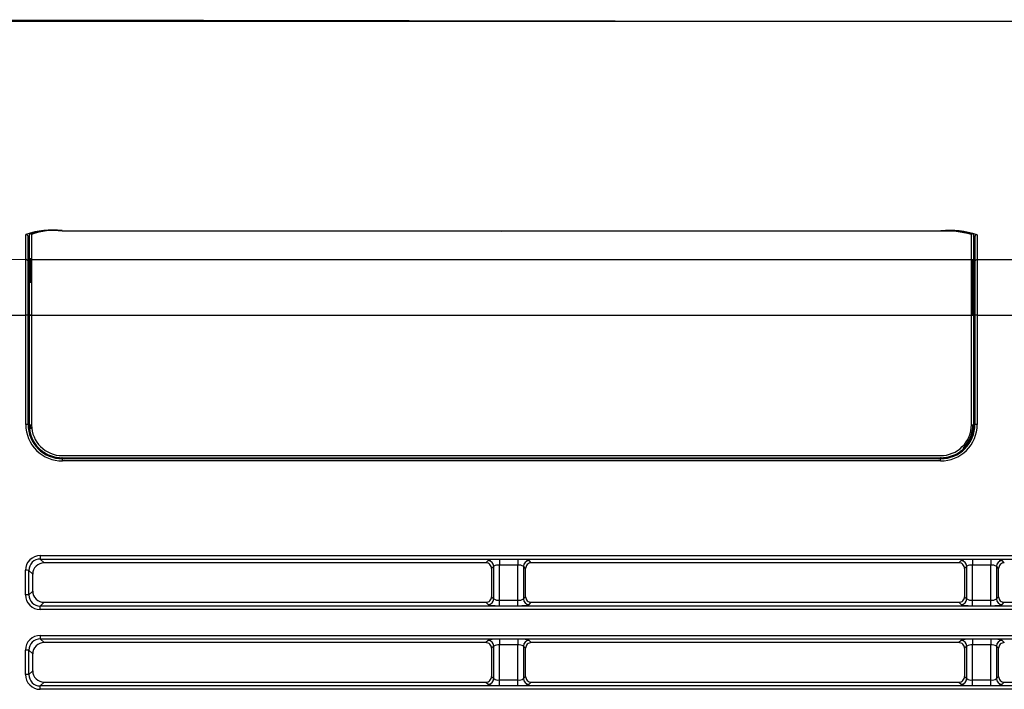
# Model space of a CAD drawing. Extents: x 35 to 796, y 48 to 550.
# Drawn here: x 744 to 773, y 530 to 550 of the extents above; entities that cross this region are included whole.
import ezdxf

# ---------------------------------------------------------------- set-up
doc = ezdxf.new("R2010")
doc.units = 0
doc.layers.get('0').update_dxf_attribs({"linetype": 'CONTINUOUS'})

msp = doc.modelspace()

# ---------------------------------------------------------------- linework, layer by layer
at = {"color": 7, "linetype": 'CONTINUOUS'}
for p, q in [((792.8123, 549.8797), (736.049, 549.8797)), ((792.821, 549.8334), (736.0491, 549.932)), ((744.6726, 542.9199), (744.6747, 543.6495)), ((744.7385, 542.8603), (744.741, 543.5897)), ((744.7673, 543.6519), (744.7706, 542.9199)), ((772.4003, 542.9189), (772.4037, 543.6477)), ((772.431, 543.5855), (772.4335, 542.8593)), ((772.4973, 543.6453), (772.4994, 542.9189)), ((606.1679, 541.2963), (744.673, 541.2943)), ((744.673, 538.0932), (744.673, 541.2943)), ((744.7393, 538.0921), (744.7393, 541.2933)), ((744.768, 541.2941), (744.768, 538.0837)), ((744.768, 541.2941), (772.4029, 541.2929)), ((744.8416, 541.2941), (744.8417, 538.0843)), ((772.3292, 538.0843), (772.3293, 541.2929)), ((772.4029, 538.0837), (772.4029, 541.2929)), ((772.4327, 541.2921), (772.4327, 538.0921)), ((772.499, 541.2932), (785.0861, 541.2963)), ((772.499, 541.2932), (772.499, 538.0932)), ((744.7754, 538.083), (744.775, 538.0831)), ((744.8001, 538.0921), (744.8133, 537.9725)), ((772.3959, 538.0831), (772.3955, 538.083)), ((745.7222, 537.1259), (745.8054, 537.1121)), ((745.7387, 537.118), (771.4322, 537.118)), ((745.7387, 537.118), (745.8054, 537.1121)), ((745.7429, 537.0283), (745.7429, 537.0938)), ((771.4291, 537.0938), (745.7429, 537.0938)), ((745.7454, 537.1852), (771.4255, 537.1852)), ((745.8054, 537.1121), (745.7454, 537.1174)), ((745.7454, 537.1174), (771.4255, 537.1174)), ((745.8054, 537.1121), (771.3655, 537.1121)), ((771.3655, 537.1121), (771.4474, 537.1297)), ((771.4322, 537.118), (771.3655, 537.1121)), ((771.4255, 537.1174), (771.3655, 537.1121)), ((771.3688, 537.0938), (771.5162, 537.1098)), ((771.4291, 537.0283), (771.4291, 537.0938)), ((771.4291, 537.0283), (745.7429, 537.0283)), ((745.0955, 534.262), (786.0509, 534.262)), ((745.0955, 534.262), (745.0955, 534.161)), ((745.0955, 534.161), (786.0509, 534.161)), ((745.2074, 534.0494), (745.0955, 534.161)), ((758.1292, 534.0494), (745.2074, 534.0494)), ((758.1936, 534.1137), (758.1292, 534.0494)), ((758.3591, 533.9479), (758.295, 533.884)), ((758.3591, 532.9966), (758.3591, 533.9479)), ((759.0629, 534.1496), (758.5245, 534.1496)), ((758.5245, 534.1496), (758.5245, 533.9813)), ((759.0629, 533.9813), (758.5245, 533.9813)), ((758.5245, 532.958), (758.5245, 533.9813)), ((759.0629, 534.1496), (759.0629, 533.9813)), ((759.0629, 532.958), (759.0629, 533.9813)), ((759.2283, 533.9479), (759.2283, 532.9966)), ((759.2925, 533.884), (759.2283, 533.9479)), ((759.4582, 534.0494), (759.3938, 534.1137)), ((771.9625, 534.0494), (759.4582, 534.0494)), ((772.027, 534.1137), (771.9625, 534.0494)), ((772.1924, 533.9479), (772.1283, 533.884)), ((772.1924, 532.9966), (772.1924, 533.9479)), ((772.8963, 534.1496), (772.3578, 534.1496)), ((772.3578, 534.1496), (772.3578, 533.9813)), ((772.8963, 533.9813), (772.3578, 533.9813)), ((772.3578, 532.958), (772.3578, 533.9813)), ((772.8963, 534.1496), (772.8963, 533.9813)), ((772.8963, 532.958), (772.8963, 533.9813)), ((773.0617, 533.9479), (773.0617, 532.9966)), ((773.1258, 533.884), (773.0617, 533.9479)), ((773.2916, 534.0494), (773.2271, 534.1137)), ((744.6645, 533.1155), (744.6645, 533.8318)), ((744.7638, 533.114), (744.7638, 533.8303)), ((744.8758, 533.7185), (744.7638, 533.8303)), ((744.8758, 533.2263), (744.8758, 533.7185)), ((758.295, 533.884), (758.295, 533.0609)), ((759.2925, 533.0609), (759.2925, 533.884)), ((772.1283, 533.884), (772.1283, 533.0609)), ((773.1258, 533.0609), (773.1258, 533.884)), ((744.7638, 533.114), (744.8758, 533.2263)), ((758.295, 533.0609), (758.3591, 532.9966)), ((759.2283, 532.9966), (759.2925, 533.0609)), ((772.1283, 533.0609), (772.1924, 532.9966)), ((773.0617, 532.9966), (773.1258, 533.0609)), ((745.2059, 532.8954), (745.0937, 532.783)), ((745.0937, 532.6854), (745.0937, 532.783)), ((786.0528, 532.783), (745.0937, 532.783)), ((745.2059, 532.8954), (758.1299, 532.8954)), ((758.1299, 532.8954), (758.1936, 532.8315)), ((758.5245, 532.7955), (758.5245, 532.958)), ((758.5245, 532.958), (759.0629, 532.958)), ((758.5245, 532.7955), (759.0629, 532.7955)), ((759.0629, 532.7955), (759.0629, 532.958)), ((759.3938, 532.8315), (759.4575, 532.8954)), ((759.4575, 532.8954), (771.9632, 532.8954)), ((771.9632, 532.8954), (772.027, 532.8315)), ((772.3578, 532.7955), (772.3578, 532.958)), ((772.3578, 532.958), (772.8963, 532.958)), ((772.3578, 532.7955), (772.8963, 532.7955)), ((772.8963, 532.7955), (772.8963, 532.958)), ((773.2271, 532.8315), (773.2909, 532.8954)), ((773.2909, 532.8954), (785.9405, 532.8954)), ((786.0528, 532.6854), (745.0937, 532.6854)), ((745.0955, 531.9286), (786.0509, 531.9286)), ((745.0955, 531.9286), (745.0955, 531.8276)), ((745.0955, 531.8276), (786.0509, 531.8276)), ((745.2074, 531.716), (745.0955, 531.8276)), ((758.1292, 531.716), (745.2074, 531.716)), ((758.1936, 531.7804), (758.1292, 531.716)), ((758.3591, 531.6146), (758.295, 531.5506)), ((758.3591, 530.6633), (758.3591, 531.6146)), ((759.0629, 531.8162), (758.5245, 531.8162)), ((758.5245, 531.8162), (758.5245, 531.6479)), ((759.0629, 531.6479), (758.5245, 531.6479)), ((758.5245, 530.6247), (758.5245, 531.6479)), ((759.0629, 531.8162), (759.0629, 531.6479)), ((759.0629, 530.6247), (759.0629, 531.6479)), ((759.2283, 531.6146), (759.2283, 530.6633)), ((759.2925, 531.5506), (759.2283, 531.6146)), ((759.4582, 531.716), (759.3938, 531.7804)), ((771.9625, 531.716), (759.4582, 531.716)), ((772.027, 531.7804), (771.9625, 531.716)), ((772.1924, 531.6146), (772.1283, 531.5506)), ((772.1924, 530.6633), (772.1924, 531.6146)), ((772.8963, 531.8162), (772.3578, 531.8162)), ((772.3578, 531.8162), (772.3578, 531.6479)), ((772.8963, 531.6479), (772.3578, 531.6479)), ((772.3578, 530.6247), (772.3578, 531.6479)), ((772.8963, 531.8162), (772.8963, 531.6479)), ((772.8963, 530.6247), (772.8963, 531.6479)), ((773.0617, 531.6146), (773.0617, 530.6633)), ((773.1258, 531.5506), (773.0617, 531.6146)), ((773.2916, 531.716), (773.2271, 531.7804)), ((744.6645, 530.7822), (744.6645, 531.4985)), ((744.7638, 530.7807), (744.7638, 531.497)), ((744.8758, 531.3852), (744.7638, 531.497)), ((744.8758, 530.8929), (744.8758, 531.3852)), ((758.295, 531.5506), (758.295, 530.7275)), ((759.2925, 530.7275), (759.2925, 531.5506)), ((772.1283, 531.5506), (772.1283, 530.7275)), ((773.1258, 530.7275), (773.1258, 531.5506)), ((744.7638, 530.7807), (744.8758, 530.8929)), ((758.295, 530.7275), (758.3591, 530.6633)), ((759.2283, 530.6633), (759.2925, 530.7275)), ((772.1283, 530.7275), (772.1924, 530.6633)), ((773.0617, 530.6633), (773.1258, 530.7275)), ((745.2059, 530.5621), (745.0937, 530.4496)), ((745.0937, 530.3521), (745.0937, 530.4496)), ((786.0528, 530.4496), (745.0937, 530.4496)), ((745.2059, 530.5621), (758.1299, 530.5621)), ((758.1299, 530.5621), (758.1936, 530.4982)), ((758.5245, 530.4622), (758.5245, 530.6247)), ((758.5245, 530.6247), (759.0629, 530.6247)), ((758.5245, 530.4622), (759.0629, 530.4622)), ((759.0629, 530.4622), (759.0629, 530.6247)), ((759.3938, 530.4982), (759.4575, 530.5621)), ((759.4575, 530.5621), (771.9632, 530.5621)), ((771.9632, 530.5621), (772.027, 530.4982)), ((772.3578, 530.4622), (772.3578, 530.6247)), ((772.3578, 530.6247), (772.8963, 530.6247)), ((772.3578, 530.4622), (772.8963, 530.4622)), ((772.8963, 530.4622), (772.8963, 530.6247)), ((773.2271, 530.4982), (773.2909, 530.5621)), ((773.2909, 530.5621), (785.9405, 530.5621)), ((786.0528, 530.3521), (745.0937, 530.3521))]:
    msp.add_line(p, q, dxfattribs=at)
at = {"color": 8, "linetype": 'CONTINUOUS'}
for p, q in [((744.7681, 542.559), (744.7754, 542.4845)), ((772.3955, 542.4723), (772.4028, 542.5469)), ((744.7393, 538.0921), (744.768, 538.0921)), ((772.4029, 538.0921), (772.4327, 538.0921))]:
    msp.add_line(p, q, dxfattribs=at)
at = {"color": 7, "linetype": 'CONTINUOUS', "flags": 128}
for points in [[(745.7333, 543.7653), (758.5854, 543.7594), (771.4387, 543.7608)], [(771.4368, 543.7442), (758.5848, 543.7428), (745.734, 543.7486)], [(744.841, 543.6508), (744.842, 543.2918), (744.843, 542.9199)], [(772.3279, 542.9189), (772.3289, 543.2892), (772.3299, 543.6467)], [(606.1952, 542.9219), (677.7387, 542.9252), (744.6726, 542.9202)], [(744.673, 541.2943), (744.6729, 541.8775), (744.6729, 542.3827), (744.6728, 542.7456), (744.6726, 542.9204)], [(744.7393, 541.2933), (744.7393, 541.8554), (744.7393, 542.3424), (744.7393, 542.6922), (744.7393, 542.8604)], [(744.7681, 542.9199), (744.7681, 542.7613), (744.7681, 542.4339), (744.768, 541.9748), (744.768, 541.4357), (744.768, 541.2941)], [(744.7693, 542.9199), (758.5853, 542.9184), (772.4016, 542.9189)], [(744.843, 542.9199), (744.8427, 542.7544), (744.8424, 542.3824), (744.842, 541.8587), (744.8416, 541.2941)], [(744.843, 542.9199), (758.5853, 542.9184), (772.3279, 542.9189)], [(772.3293, 541.2929), (772.3289, 541.8577), (772.3285, 542.3815), (772.3282, 542.7535), (772.3279, 542.9189)], [(772.3956, 541.2929), (772.3956, 541.8519), (772.3955, 542.3356), (772.3955, 542.6821), (772.3955, 542.8468)], [(772.4029, 541.2929), (772.4029, 541.8429), (772.4028, 542.3276), (772.4028, 542.6923), (772.4028, 542.896), (772.4028, 542.9189)], [(772.4327, 542.8594), (772.4327, 542.6913), (772.4327, 542.3415), (772.4327, 541.8544), (772.4327, 541.2921)], [(772.4994, 542.9193), (772.4992, 542.7448), (772.4991, 542.3819), (772.4991, 541.8765), (772.499, 541.2932)], [(772.4994, 542.9191), (778.7791, 542.9202), (785.0589, 542.9219)], [(772.3719, 541.2812), (772.3719, 541.6363), (772.3719, 541.9166), (772.3719, 542.1233), (772.3719, 542.2332), (772.3719, 542.2405)], [(744.8416, 541.2941), (750.6918, 541.2932), (756.2118, 541.2927), (761.4018, 541.2924), (767.0948, 541.2925), (772.3293, 541.2929)], [(745.4278, 537.1694), (745.5775, 537.1183), (745.8032, 537.0938)], [(758.3913, 532.7992), (758.4015, 532.7984), (758.5245, 532.7955)], [(759.0629, 532.7955), (759.1783, 532.798), (759.1965, 532.7994)], [(772.2246, 532.7992), (772.2348, 532.7984), (772.3578, 532.7955)], [(772.8963, 532.7955), (773.0116, 532.798), (773.0299, 532.7994)], [(758.3913, 530.4658), (758.4015, 530.4651), (758.5245, 530.4622)], [(759.0629, 530.4622), (759.1783, 530.4647), (759.1965, 530.466)], [(772.2246, 530.4658), (772.2348, 530.4651), (772.3578, 530.4622)], [(772.8963, 530.4622), (773.0116, 530.4647), (773.0299, 530.466)]]:
    msp.add_lwpolyline(points, dxfattribs=at)
at = {"color": 8, "linetype": 'CONTINUOUS', "flags": 128}
for points in [[(744.741, 543.5897), (744.7627, 543.6141), (744.7693, 543.6164)], [(772.384, 543.619), (772.4103, 543.6092), (772.431, 543.5855)], [(772.384, 543.619), (772.3945, 543.5969), (772.3963, 543.5738)]]:
    msp.add_lwpolyline(points, dxfattribs=at)
at = {"color": 7, "linetype": 'CONTINUOUS'}
for centre, radius, start, end in [((745.4499, 541.4596), 2.323, 82.99272, 109.49311), ((745.4509, 541.841), 1.9356, 81.8146, 110.68283), ((745.4843, 541.9032), 1.8623, 82.29395, 110.21066), ((771.6325, 541.3991), 2.3533, 72.76142, 94.77027), ((771.6835, 541.0945), 2.6775, 72.30507, 95.24561), ((771.6465, 541.1581), 2.6022, 73.08419, 94.45489), ((744.6749, 543.583), 0.0665, 5.76942, 90.11235), ((772.4972, 543.5788), 0.0665, 89.88283, 174.23209), ((744.6726, 542.8537), 0.0663, 5.78101, 89.98771), ((744.843, 542.854), 0.0653, 90.00088, 184.30041), ((846.8161, 542.2488), 102.0168, 179.599827, 180.004033), ((677.0806, 542.2617), 95.2921, 359.987297, 0.384918), ((772.4995, 542.8526), 0.0663, 90.0111, 174.2206), ((744.6874, 540.1185), 1.1759, 87.46896, 90.70289), ((744.801, 539.3079), 1.9866, 88.8285, 90.74185), ((772.3619, 539.7748), 1.5185, 88.72889, 91.23209), ((772.4846, 540.1161), 1.1771, 89.29639, 92.52687), ((744.6875, 536.9135), 1.1798, 87.48139, 90.70448), ((745.7399, 538.0953), 1.0669, 180.11064, 270.16075), ((745.7401, 538.0946), 1.0008, 180.14235, 270.15862), ((745.7363, 538.0862), 0.9683, 180.15202, 270.14102), ((745.7184, 538.0698), 0.9431, 179.19804, 266.55013), ((745.7432, 538.0867), 0.9015, 180.15506, 270.13798), ((771.4282, 538.0862), 0.901, 269.82677, 359.88046), ((771.4325, 538.0949), 1.0666, 269.81964, 359.90897), ((771.4321, 538.0944), 1.0006, 269.8301, 359.86894), ((771.435, 538.0858), 0.9678, 269.83332, 359.8739), ((771.4525, 538.0698), 0.9431, 273.45115, 0.80222), ((771.399, 538.0864), 0.9729, 314.91586, 0.33721), ((772.4845, 536.9135), 1.1798, 89.29552, 92.51861), ((745.0943, 533.8322), 0.4298, 89.83401, 180.0432), ((745.0929, 533.8319), 0.3291, 89.5343, 180.26922), ((745.2058, 533.7194), 0.33, 89.73118, 180.14602), ((758.1296, 533.884), 0.1653, 359.97056, 90.15223), ((758.4572, 533.2262), 0.9258, 85.83355, 106.54131), ((758.1907, 533.9454), 0.1684, 0.87018, 89.00689), ((758.4841, 533.7544), 0.2304, 79.90819, 122.86453), ((759.1327, 533.2492), 0.9031, 73.19519, 94.42995), ((759.0953, 533.7147), 0.2685, 60.29867, 96.92887), ((759.3967, 533.9454), 0.1684, 90.99311, 179.12969), ((759.4578, 533.884), 0.1653, 89.84777, 180.02944), ((771.9629, 533.884), 0.1653, 359.97056, 90.15223), ((772.2906, 533.2262), 0.9258, 85.83355, 106.54131), ((772.0241, 533.9454), 0.1684, 0.87018, 89.00689), ((772.3174, 533.7544), 0.2304, 79.90819, 122.86453), ((772.966, 533.2492), 0.9031, 73.19519, 94.42995), ((772.9286, 533.7147), 0.2685, 60.29867, 96.92887), ((773.23, 533.9454), 0.1684, 90.99311, 179.12969), ((773.2911, 533.884), 0.1653, 89.84777, 180.02944), ((744.6855, 531.9734), 1.8586, 87.58516, 90.64565), ((744.6855, 531.2571), 1.8586, 87.58516, 90.64565), ((745.0931, 533.1141), 0.4286, 179.80047, 270.07673), ((745.0917, 533.1109), 0.328, 179.45897, 270.34455), ((745.2049, 533.2246), 0.3291, 179.70108, 270.17612), ((758.1301, 533.0603), 0.1649, 269.94016, 0.18264), ((759.4574, 533.0603), 0.1649, 179.81736, 270.05984), ((771.9634, 533.0603), 0.1649, 269.94016, 0.18264), ((773.2907, 533.0603), 0.1649, 179.81736, 270.05984), ((758.1907, 532.9999), 0.1684, 270.98786, 358.88934), ((758.4928, 533.196), 0.2401, 236.15596, 277.59078), ((759.1025, 533.1624), 0.2081, 259.04425, 307.20934), ((759.3967, 532.9999), 0.1684, 181.11049, 269.01214), ((772.0241, 532.9999), 0.1684, 270.98786, 358.88934), ((772.3261, 533.196), 0.2401, 236.15596, 277.59078), ((772.9358, 533.1624), 0.2081, 259.04425, 307.20934), ((773.23, 532.9999), 0.1684, 181.11049, 269.01214), ((745.0943, 531.4988), 0.4298, 89.83401, 180.0432), ((745.0929, 531.4985), 0.3291, 89.5343, 180.26922), ((745.2058, 531.386), 0.33, 89.73118, 180.14602), ((758.1296, 531.5507), 0.1653, 359.97056, 90.15223), ((758.4572, 530.8929), 0.9258, 85.83355, 106.54131), ((758.1907, 531.612), 0.1684, 0.87018, 89.00689), ((758.4841, 531.421), 0.2304, 79.90819, 122.86453), ((759.1327, 530.9159), 0.9031, 73.19519, 94.42995), ((759.0953, 531.3814), 0.2685, 60.29867, 96.92887), ((759.3967, 531.612), 0.1684, 90.99311, 179.12969), ((759.4578, 531.5507), 0.1653, 89.84777, 180.02944), ((771.9629, 531.5507), 0.1653, 359.97056, 90.15223), ((772.2906, 530.8929), 0.9258, 85.83355, 106.54131), ((772.0241, 531.612), 0.1684, 0.87018, 89.00689), ((772.3174, 531.421), 0.2304, 79.90819, 122.86453), ((772.966, 530.9159), 0.9031, 73.19519, 94.42995), ((772.9286, 531.3814), 0.2685, 60.29867, 96.92887), ((773.23, 531.612), 0.1684, 90.99311, 179.12969), ((773.2911, 531.5507), 0.1653, 89.84777, 180.02944), ((744.6855, 529.64), 1.8586, 87.58516, 90.64565), ((744.6855, 528.9237), 1.8586, 87.58516, 90.64565), ((745.0931, 530.7807), 0.4286, 179.80047, 270.07673), ((745.0917, 530.7776), 0.328, 179.45897, 270.34455), ((745.2049, 530.8912), 0.3291, 179.70108, 270.17612), ((758.1301, 530.727), 0.1649, 269.94016, 0.18264), ((759.4574, 530.727), 0.1649, 179.81736, 270.05984), ((771.9634, 530.727), 0.1649, 269.94016, 0.18264), ((773.2907, 530.727), 0.1649, 179.81736, 270.05984), ((758.1907, 530.6665), 0.1684, 270.98786, 358.88934), ((758.4928, 530.8627), 0.2401, 236.15596, 277.59078), ((759.1025, 530.829), 0.2081, 259.04425, 307.20934), ((759.3967, 530.6665), 0.1684, 181.11049, 269.01214), ((772.0241, 530.6665), 0.1684, 270.98786, 358.88934), ((772.3261, 530.8627), 0.2401, 236.15596, 277.59078), ((772.9358, 530.829), 0.2081, 259.04425, 307.20934), ((773.23, 530.6665), 0.1684, 181.11049, 269.01214)]:
    msp.add_arc(centre, radius, start, end, dxfattribs=at)
at = {"color": 8, "linetype": 'CONTINUOUS'}
for centre, radius, start, end in [((758.3739, 533.3132), 0.5143, 249.47896, 271.92913), ((759.2121, 533.3249), 0.5258, 268.30796, 290.21945), ((772.2073, 533.3132), 0.5143, 249.47896, 271.92913), ((773.0454, 533.3249), 0.5258, 268.30796, 290.21945), ((758.3739, 530.9799), 0.5143, 249.47896, 271.92913), ((759.2121, 530.9916), 0.5258, 268.30796, 290.21945), ((772.2073, 530.9799), 0.5143, 249.47896, 271.92913), ((773.0454, 530.9916), 0.5258, 268.30796, 290.21945)]:
    msp.add_arc(centre, radius, start, end, dxfattribs=at)

doc.saveas('drawing.dxf')
